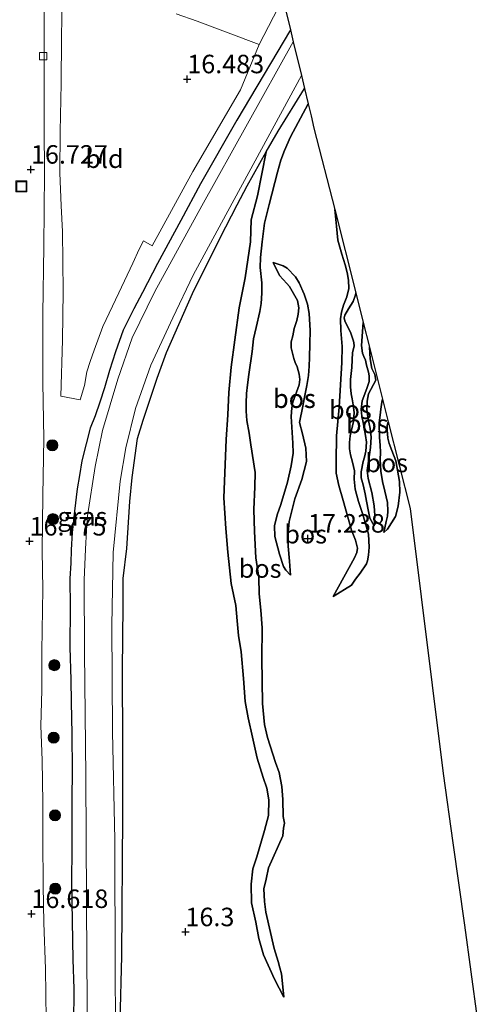
# Model space of a CAD drawing. Units: metres. Extents: x 209997 to 210712, y 387498 to 389771.
# Drawn here: x 210617 to 210679, y 387995 to 388128 of the extents above; entities that cross this region are included whole.
import ezdxf
from ezdxf.enums import TextEntityAlignment as Align

# ---------------------------------------------------------------- set-up
doc = ezdxf.new("R2010")
doc.units = ezdxf.units.M
doc.linetypes.add('IE-TERREINAFSCHEIDING', pattern=[10, 8, -2])
doc.layers.get('0').update_dxf_attribs({"lineweight": 25})
for name, color, linetype, lineweight in [('B-ME-GR-BOOM-S-B1', 93, 'Continuous', 18), ('B-ME-GW-KRUINLIJN-L-B1', 93, 'Continuous', 18), ('B-ME-GW-TEENLIJN-L-B1', 93, 'Continuous', 18), ('B-ME-IE-GRASLAND-GV-B6', 93, 'Continuous', 18), ('B-ME-IE-GRONDWERKLIJN-GROND_INGERICHT-GV-B6', 253, 'Continuous', 18), ('B-ME-IE-INRICHTINGSELEMENT-S-B1', 253, 'Continuous', 18), ('B-ME-IE-TERREINAFSCHEIDING-RASTERHEKWERK-L-B1', 8, 'IE-TERREINAFSCHEIDING', 18), ('B-ME-OG-WATER-GV-B6', 153, 'Continuous', 18), ('B-ME-VH-VERH_SOORT-BITUMEN-GV-B6', 8, 'IE-TERREINAFSCHEIDING-NATUURLIJK-HOUTWAL', 18), ('B-ME-VV-KOLK-S-B1', 8, 'Continuous', 18)]:
    doc.layers.add(name, color=color, linetype=linetype, lineweight=lineweight)
for name, color, linetype in [('B-ME-GR-BOS-GV-B6', 10, 'Continuous'), ('B-ME-GW-HOOGTEPUNT-S-B1', 10, 'Continuous'), ('B-ME-GW-INSTEEKWATERGANG-L-B1', 10, 'Continuous'), ('B-ME-KG-KADASTRAAL-OPNAMEDTMGRENS-L-B1', 10, 'Continuous')]:
    doc.layers.add(name, color=color, linetype=linetype)
doc.styles.add('NLCS-ISO', font='NLCS-ISO.TTF')
doc.linetypes.add('IE-TERREINAFSCHEIDING-NATUURLIJK-HOUTWAL', pattern='A,7,-1.5,[67,NLCS.SHX,S=0.75,R=45,X=0,Y=0],-1.5,7,-1.5,[70,NLCS.SHX,S=0.75,R=0,X=0,Y=0],-1.5', length=20)

# ---------------------------------------------------------------- blocks, each defined once
blk = doc.blocks.new('hoogtepunt')
for p, q in [((-0.5, 0), (0.5, 0)), ((0, 0.5), (0, -0.5))]:
    blk.add_line(p, q)
blk = doc.blocks.new('boom')
h = blk.add_hatch(color=256)
edge = h.paths.add_edge_path()
edge.add_arc((0, 0), 0.75, 0, 360)
blk.add_circle((0, 0), 0.75)
blk = doc.blocks.new('kolk')
blk.add_lwpolyline([(-0.5, -0.5), (0.5, -0.5), (0.5, 0.5), (-0.5, 0.5)], close=True)
blk = doc.blocks.new('put')
for p, q in [((0.75, 0.75), (-0.75, 0.75)), ((-0.75, 0.75), (-0.75, -0.75)), ((0.75, -0.75), (0.75, 0.75)), ((-0.75, -0.75), (0.75, -0.75))]:
    blk.add_line(p, q)
blk.add_lwpolyline([(-0.625, 0.625), (0.625, 0.625), (0.625, -0.625), (-0.625, -0.625)], close=True)

msp = doc.modelspace()

# ---------------------------------------------------------------- linework, layer by layer
at = {"layer": 'B-ME-GR-BOS-GV-B6'}
for points in [[(210656.435, 388116.802, 16.75), (210654.021, 388112.343, 17.068), (210653.233, 388110.498, 17.118), (210652.699, 388109.169, 17.158), (210652.26, 388107.556, 17.189), (210651.153, 388103.204, 17.231), (210650.523, 388100.646, 17.255), (210650.205, 388098.139, 17.315), (210649.968, 388096.031, 17.32), (210649.939, 388094.672, 17.383), (210650.146, 388092.607, 17.446), (210650.158, 388091.167, 17.472), (210650.068, 388089.786, 17.483), (210649.884, 388088.689, 17.477), (210649.37, 388086.523, 17.464), (210649.011, 388085.027, 17.467), (210648.855, 388083.319, 17.477), (210648.392, 388080.205, 17.493), (210648.215, 388078.766, 17.535), (210648.074, 388077.603, 17.551), (210648.035, 388076.288, 17.559), (210648.026, 388075.212, 17.566), (210648.096, 388073.968, 17.684), (210648.412, 388072.259, 17.687), (210648.656, 388070.66, 17.7), (210649.245, 388066.929, 17.784), (210649.2, 388064.985, 17.755), (210649.074, 388061.943, 17.779), (210649.135, 388058.966, 17.804), (210649.355, 388055.4, 17.697), (210649.752, 388052.705, 17.441), (210649.801, 388050.533, 17.291), (210650.011, 388048.294, 17.165), (210650.194, 388045.921, 17.18), (210650.159, 388041.779, 17.011), (210650.23, 388035.695, 17.001), (210650.513, 388032.833, 16.961), (210650.932, 388031.055, 16.943), (210651.983, 388027.691, 16.888), (210652.489, 388026.322, 16.867), (210652.863, 388024.432, 16.835), (210653, 388022.7, 16.885), (210653.055, 388020.391, 16.904), (210653.197, 388019.467, 16.909), (210653.08, 388018.791, 16.896), (210652.969, 388017.774, 16.883), (210651.062, 388013.443, 16.859), (210650.754, 388011.919, 16.855), (210650.439, 388010.599, 16.879), (210650.493, 388008.881, 16.855), (210650.69, 388007.442, 16.859), (210651.828, 388002.507, 16.704), (210652.369, 388000.791, 16.676), (210652.597, 387999.918, 16.655), (210652.802, 387999.098, 16.634), (210652.952, 387997.783, 16.566), (210653.108, 387995.937, 16.306), (210651.869, 387998.374, 16.285), (210650.371, 388001.662, 16.225), (210649.738, 388003.895, 16.165), (210649.314, 388006.097, 16.175), (210648.767, 388008.721, 16.146), (210648.692, 388011.249, 16.133), (210648.936, 388013.297, 16.107), (210649.477, 388014.945, 16.162), (210650.53, 388018.474, 16.235), (210651.036, 388020.507, 16.238), (210651.105, 388022.628, 16.254), (210650.825, 388024.234, 16.259), (210650.32, 388025.659, 16.282), (210649.539, 388028.285, 16.395), (210648.905, 388031.134, 16.398), (210648.279, 388033.736, 16.4), (210647.898, 388035.967, 16.395), (210647.657, 388039.077, 16.379), (210647.345, 388042.674, 16.413), (210647.001, 388044.897, 16.4), (210646.816, 388046.881, 16.392), (210646.609, 388048.945, 16.398), (210645.976, 388051.888, 16.416), (210645.534, 388056.153, 16.44), (210645.257, 388059.365, 16.429), (210645.019, 388063.514, 16.455), (210645.311, 388071.41, 16.513), (210645.55, 388074.744, 16.513), (210645.701, 388077.737, 16.523), (210645.999, 388081.172, 16.526), (210646.5, 388084.869, 16.537), (210647.09, 388089.19, 16.547), (210647.876, 388093.264, 16.563), (210648.634, 388098.138, 16.563), (210648.705, 388101.109, 16.544), (210649.569, 388104.354, 16.534), (210650.735, 388110.328, 16.327), (210652.343, 388113.093, 16.274), (210655.928, 388118.895, 16.19), (210656.435, 388116.802, 16.75)], [(210630.995, 387992.672, 16.125), (210631.19, 388001.508, 16.181), (210631.334, 388020.503, 16.3), (210631.324, 388030.106, 16.4), (210631.284, 388040.203, 16.4), (210631.379, 388048.941, 16.4), (210631.379, 388052.601, 16.4), (210631.861, 388056.641, 16.4), (210632.271, 388062.986, 16.4), (210632.612, 388066.247, 16.4), (210633.327, 388071.516, 16.4), (210634.083, 388074.008, 16.412), (210635.979, 388079.681, 16.295), (210637.23, 388083.169, 16.5), (210640.782, 388091.15, 16.5), (210644.509, 388098.654, 16.5), (210646.82, 388103.126, 16.442), (210648.179, 388105.723, 16.362), (210650.735, 388110.328, 16.327), (210649.569, 388104.354, 16.534), (210648.705, 388101.109, 16.544), (210648.634, 388098.138, 16.563), (210647.876, 388093.264, 16.563), (210647.09, 388089.19, 16.547), (210646.5, 388084.869, 16.537), (210645.999, 388081.172, 16.526), (210645.701, 388077.737, 16.523), (210645.55, 388074.744, 16.513), (210645.311, 388071.41, 16.513), (210645.019, 388063.514, 16.455), (210645.257, 388059.365, 16.429), (210645.534, 388056.153, 16.44), (210645.976, 388051.888, 16.416), (210646.609, 388048.945, 16.398), (210646.816, 388046.881, 16.392), (210647.001, 388044.897, 16.4), (210647.345, 388042.674, 16.413), (210647.657, 388039.077, 16.379), (210647.898, 388035.967, 16.395), (210648.279, 388033.736, 16.4), (210648.905, 388031.134, 16.398), (210649.539, 388028.285, 16.395), (210650.32, 388025.659, 16.282), (210650.825, 388024.234, 16.259), (210651.105, 388022.628, 16.254), (210651.036, 388020.507, 16.238), (210650.53, 388018.474, 16.235), (210649.477, 388014.945, 16.162), (210648.936, 388013.297, 16.107), (210648.692, 388011.249, 16.133), (210648.767, 388008.721, 16.146), (210649.314, 388006.097, 16.175), (210649.738, 388003.895, 16.165), (210650.371, 388001.662, 16.225), (210651.869, 387998.374, 16.285), (210653.108, 387995.937, 16.306), (210652.952, 387997.783, 16.566), (210652.802, 387999.098, 16.634), (210652.597, 387999.918, 16.655), (210652.369, 388000.791, 16.676), (210651.828, 388002.507, 16.704), (210650.69, 388007.442, 16.859), (210650.493, 388008.881, 16.855), (210650.439, 388010.599, 16.879), (210650.754, 388011.919, 16.855), (210651.062, 388013.443, 16.859), (210652.969, 388017.774, 16.883), (210653.08, 388018.791, 16.896), (210653.197, 388019.467, 16.909), (210653.055, 388020.391, 16.904), (210653, 388022.7, 16.885), (210652.863, 388024.432, 16.835), (210652.489, 388026.322, 16.867), (210651.983, 388027.691, 16.888), (210650.932, 388031.055, 16.943), (210650.513, 388032.833, 16.961), (210650.23, 388035.695, 17.001), (210650.159, 388041.779, 17.011), (210650.194, 388045.921, 17.18), (210650.011, 388048.294, 17.165), (210649.801, 388050.533, 17.291), (210649.752, 388052.705, 17.441), (210649.355, 388055.4, 17.697), (210649.135, 388058.966, 17.804), (210649.074, 388061.943, 17.779), (210649.2, 388064.985, 17.755), (210649.245, 388066.929, 17.784), (210648.656, 388070.66, 17.7), (210648.412, 388072.259, 17.687), (210648.096, 388073.968, 17.684), (210648.026, 388075.212, 17.566), (210648.035, 388076.288, 17.559), (210648.074, 388077.603, 17.551), (210648.215, 388078.766, 17.535), (210648.392, 388080.205, 17.493), (210648.855, 388083.319, 17.477), (210649.011, 388085.027, 17.467), (210649.37, 388086.523, 17.464), (210649.884, 388088.689, 17.477), (210650.068, 388089.786, 17.483), (210650.158, 388091.167, 17.472), (210650.146, 388092.607, 17.446), (210649.939, 388094.672, 17.383), (210649.968, 388096.031, 17.32), (210650.205, 388098.139, 17.315), (210650.523, 388100.646, 17.255), (210651.153, 388103.204, 17.231), (210652.26, 388107.556, 17.189), (210652.699, 388109.169, 17.158), (210653.233, 388110.498, 17.118), (210654.021, 388112.343, 17.068), (210656.435, 388116.802, 16.75), (210656.813, 388115.194, 17.26), (210657.205, 388113.529, 17.133), (210660.048, 388102.495, 17.521)], [(210662.882, 388091.223, 18.097), (210662.843, 388090.979, 18.086), (210662.492, 388090.067, 18.032), (210661.898, 388089.056, 18.024), (210661.392, 388088.201, 18.063), (210661.304, 388087.86, 18.068), (210661.369, 388087.431, 18.071), (210662.187, 388085.773, 18.084), (210662.382, 388085.242, 18.071), (210662.49, 388084.842, 18.066), (210662.598, 388084.537, 18.073), (210662.626, 388084.021, 18.081), (210662.435, 388083.171, 18.152), (210662.33, 388081.151, 18.168), (210662.13, 388079.509, 18.152), (210662.157, 388078.521, 18.126), (210662.25, 388077.576, 18.097), (210662.379, 388076.908, 18.094), (210662.494, 388076.072, 18.008), (210662.63, 388075.062, 18.018), (210662.548, 388073.812, 17.961), (210662.122, 388071.895, 18.079), (210662.018, 388071.008, 18.073), (210662.031, 388070.137, 18.073), (210662.168, 388069.315, 18.079), (210662.442, 388068.334, 18.115), (210662.694, 388067.149, 18.102), (210662.633, 388066.008, 18.086), (210662.783, 388064.693, 18.231), (210662.963, 388063.995, 18.238), (210663.252, 388062.992, 18.244), (210663.779, 388061.392, 18.212), (210664.133, 388060.149, 18.168), (210664.595, 388058.6, 18.115), (210664.686, 388056.805, 18.044), (210664.604, 388055.744, 18.026), (210664.45, 388054.981, 18.002), (210664.333, 388054.589, 17.974), (210663.451, 388053.312, 17.869), (210662.817, 388052.514, 17.777), (210662.292, 388051.694, 17.651), (210659.784, 388050.167, 17.23), (210662.694, 388055.401, 17.314), (210663.022, 388056.09, 17.309), (210663.089, 388056.701, 17.306), (210662.83, 388057.755, 17.314), (210662.295, 388059.129, 17.345), (210661.14, 388063.143, 17.361), (210660.563, 388065.149, 17.316), (210660.225, 388066.842, 17.355), (210660.206, 388068.435, 17.303), (210660.242, 388071.885, 17.382), (210660.614, 388075.779, 17.421), (210660.96, 388081.795, 17.528), (210661.037, 388083.952, 17.536), (210660.838, 388086.147, 17.562), (210660.781, 388087.7, 17.61), (210660.928, 388088.615, 17.628), (210661.199, 388089.581, 17.644), (210661.674, 388090.713, 17.649), (210661.916, 388091.817, 17.714), (210661.896, 388092.936, 17.709), (210661.709, 388093.976, 17.72), (210661.45, 388095.03, 17.725), (210660.98, 388096.447, 17.688), (210660.418, 388098.338, 17.646), (210660.276, 388100.256, 17.578), (210660.048, 388102.495, 17.521), (210662.882, 388091.223, 18.097)], [(210660.048, 388102.495, 17.521), (210660.276, 388100.256, 17.578), (210660.418, 388098.338, 17.646), (210660.98, 388096.447, 17.688), (210661.45, 388095.03, 17.725), (210661.709, 388093.976, 17.72), (210661.896, 388092.936, 17.709), (210661.916, 388091.817, 17.714), (210661.674, 388090.713, 17.649), (210661.199, 388089.581, 17.644), (210660.928, 388088.615, 17.628), (210660.781, 388087.7, 17.61), (210660.838, 388086.147, 17.562), (210661.037, 388083.952, 17.536), (210660.96, 388081.795, 17.528), (210660.614, 388075.779, 17.421), (210660.242, 388071.885, 17.382), (210660.206, 388068.435, 17.303), (210660.225, 388066.842, 17.355), (210660.563, 388065.149, 17.316), (210661.14, 388063.143, 17.361), (210662.295, 388059.129, 17.345), (210662.83, 388057.755, 17.314), (210663.089, 388056.701, 17.306), (210663.022, 388056.09, 17.309), (210662.694, 388055.401, 17.314), (210659.784, 388050.167, 17.23), (210662.292, 388051.694, 17.651), (210662.817, 388052.514, 17.777), (210663.451, 388053.312, 17.869), (210664.333, 388054.589, 17.974), (210664.45, 388054.981, 18.002), (210664.604, 388055.744, 18.026), (210664.686, 388056.805, 18.044), (210664.595, 388058.6, 18.115), (210664.133, 388060.149, 18.168), (210663.779, 388061.392, 18.212), (210663.252, 388062.992, 18.244), (210662.963, 388063.995, 18.238), (210662.783, 388064.693, 18.231), (210662.633, 388066.008, 18.086), (210662.694, 388067.149, 18.102), (210662.442, 388068.334, 18.115), (210662.168, 388069.315, 18.079), (210662.031, 388070.137, 18.073), (210662.018, 388071.008, 18.073), (210662.122, 388071.895, 18.079), (210662.548, 388073.812, 17.961), (210662.63, 388075.062, 18.018), (210662.494, 388076.072, 18.008), (210662.379, 388076.908, 18.094), (210662.25, 388077.576, 18.097), (210662.157, 388078.521, 18.126), (210662.13, 388079.509, 18.152), (210662.33, 388081.151, 18.168), (210662.435, 388083.171, 18.152), (210662.626, 388084.021, 18.081), (210662.598, 388084.537, 18.073), (210662.49, 388084.842, 18.066), (210662.382, 388085.242, 18.071), (210662.187, 388085.773, 18.084), (210661.369, 388087.431, 18.071), (210661.304, 388087.86, 18.068), (210661.392, 388088.201, 18.063), (210661.898, 388089.056, 18.024), (210662.492, 388090.067, 18.032), (210662.843, 388090.979, 18.086), (210662.882, 388091.223, 18.097), (210663.87, 388087.243, 18.07), (210663.618, 388084.104, 18.15), (210663.789, 388083.087, 18.262), (210663.963, 388082.635, 18.236), (210664.158, 388082.104, 18.268), (210664.331, 388081.464, 18.268), (210664.591, 388080.504, 18.26), (210664.699, 388080.009, 18.252), (210664.69, 388079.216, 18.249), (210664.354, 388078.301, 18.223), (210663.738, 388076.621, 18.265), (210663.612, 388075.436, 18.233), (210663.676, 388074.534, 18.22), (210663.849, 388073.705, 18.223), (210664.187, 388071.916, 18.223), (210664.309, 388071.021, 18.204), (210664.212, 388069.793, 18.191), (210664.05, 388068.993, 18.165), (210663.853, 388068.425, 18.131), (210663.603, 388067.001, 18.06), (210663.572, 388066.195, 18.06), (210663.854, 388065.25, 18.066), (210664.135, 388064.021, 18.081), (210664.336, 388063.054, 18.115), (210664.602, 388061.659, 18.113), (210664.76, 388060.758, 18.073), (210665.371, 388059.716, 17.911), (210665.461, 388061.097, 17.882), (210665.369, 388062.421, 17.858), (210665.016, 388064.232, 17.842), (210664.547, 388066.123, 17.842), (210664.426, 388067.207, 17.835), (210664.86, 388070.289, 17.798), (210664.935, 388071.711, 17.777), (210664.82, 388072.88, 17.766), (210664.524, 388074.131, 17.764), (210664.352, 388075.433, 17.761), (210664.398, 388076.596, 17.78), (210664.597, 388077.578, 17.798), (210665.592, 388079.434, 17.835), (210665.444, 388080.198, 17.832), (210665.034, 388081.014, 17.798), (210664.813, 388082.315, 17.751), (210664.712, 388083.864, 17.728), (210666.488, 388076.826, 17.871), (210666.408, 388076.451, 17.882), (210666.268, 388075.477, 17.892), (210666.164, 388074.685, 17.892), (210666.046, 388073.631, 17.911), (210666.064, 388071.661, 17.932), (210666.156, 388070.621, 17.929), (210666.205, 388069.646, 17.918), (210666.159, 388068.672, 17.879), (210666.236, 388067.087, 17.829), (210666.466, 388065.698, 17.832), (210666.791, 388064.403, 17.842), (210667.144, 388062.875, 17.821), (210667.198, 388061.681, 17.826), (210667.138, 388061.012, 17.837), (210666.955, 388060.293, 17.85), (210666.676, 388058.819, 17.85), (210667.178, 388059.247, 17.953), (210668.242, 388060.96, 18.06), (210668.623, 388062.376, 18.115), (210668.816, 388064.265, 18.139), (210668.804, 388065.703, 18.173), (210668.294, 388068.509, 18.204), (210667.759, 388069.885, 18.251), (210667.368, 388070.852, 18.249), (210667.195, 388071.587, 18.265), (210667.103, 388072.721, 18.259), (210667.104, 388073.289, 18.27), (210667.261, 388073.763, 18.268), (210670.216, 388062.057, 17.98), (210674.703, 388026.219, 17.405), (210676.022, 388016.813, 17.387), (210677.569, 388005.679, 17.293), (210679.315, 387993.046, 17.421)], [(210655.21, 388092.585, 17.403), (210655.883, 388091.05, 17.408), (210656.331, 388089.711, 17.403), (210656.568, 388088.453, 17.421), (210656.702, 388086.119, 17.489), (210656.647, 388084.353, 17.421), (210656.614, 388082.507, 17.429), (210656.539, 388081.293, 17.41), (210656.457, 388080.042, 17.405), (210656.258, 388078.683, 17.389), (210655.898, 388076.903, 17.424), (210655.714, 388075.9, 17.363), (210655.269, 388073.699, 17.33), (210655.637, 388072.15, 17.315), (210656.123, 388070.209, 17.283), (210656.185, 388068.41, 17.268), (210655.581, 388065.98, 17.287), (210654.594, 388063.344, 17.264), (210653.869, 388060.315, 17.169), (210653.69, 388058.31, 17.165), (210653.731, 388056.969, 17.15), (210653.909, 388054.949, 17.179), (210654.024, 388053.046, 17.216), (210653.401, 388053.701, 17.371), (210653.089, 388054.217, 17.418), (210652.519, 388055.882, 17.507), (210651.891, 388058.248, 17.617), (210651.873, 388059.698, 17.605), (210652.235, 388061.213, 17.589), (210652.718, 388062.618, 17.617), (210653.607, 388065.614, 17.68), (210654.113, 388067.837, 17.668), (210654.4, 388069.537, 17.68), (210654.337, 388070.91, 17.711), (210654.133, 388074.487, 17.795), (210654.187, 388075.686, 17.805), (210654.363, 388076.464, 17.803), (210655.189, 388078.774, 17.698), (210655.299, 388079.508, 17.69), (210655.185, 388080.25, 17.701), (210654.91, 388081.232, 17.701), (210654.672, 388081.828, 17.674), (210654.491, 388082.338, 17.682), (210654.109, 388083.814, 17.659), (210654.118, 388084.607, 17.68), (210654.323, 388085.435, 17.708), (210654.536, 388086.394, 17.735), (210654.894, 388087.513, 17.774), (210655.077, 388088.327, 17.774), (210655.145, 388089.221, 17.79), (210654.979, 388090.181, 17.805), (210653.887, 388092.102, 17.813), (210653.517, 388092.517, 17.808), (210652.523, 388093.588, 17.695), (210651.685, 388095.33, 17.297), (210653.048, 388094.894, 17.238), (210653.585, 388094.559, 17.251), (210654.71, 388093.386, 17.332), (210655.21, 388092.585, 17.403)], [(210654.979, 388090.181, 17.805), (210655.145, 388089.221, 17.79), (210655.077, 388088.327, 17.774), (210654.894, 388087.513, 17.774), (210654.536, 388086.394, 17.735), (210654.323, 388085.435, 17.708), (210654.118, 388084.607, 17.68), (210654.109, 388083.814, 17.659), (210654.491, 388082.338, 17.682), (210654.672, 388081.828, 17.674), (210654.91, 388081.232, 17.701), (210655.185, 388080.25, 17.701), (210655.299, 388079.508, 17.69), (210655.189, 388078.774, 17.698), (210654.363, 388076.464, 17.803), (210654.187, 388075.686, 17.805), (210654.133, 388074.487, 17.795), (210654.337, 388070.91, 17.711), (210654.4, 388069.537, 17.68), (210654.113, 388067.837, 17.668), (210653.607, 388065.614, 17.68), (210652.718, 388062.618, 17.617), (210652.235, 388061.213, 17.589), (210651.873, 388059.698, 17.605), (210651.891, 388058.248, 17.617), (210652.519, 388055.882, 17.507), (210653.089, 388054.217, 17.418), (210653.401, 388053.701, 17.371), (210654.024, 388053.046, 17.216), (210653.909, 388054.949, 17.179), (210653.731, 388056.969, 17.15), (210653.69, 388058.31, 17.165), (210653.869, 388060.315, 17.169), (210654.594, 388063.344, 17.264), (210655.581, 388065.98, 17.287), (210656.185, 388068.41, 17.268), (210656.123, 388070.209, 17.283), (210655.637, 388072.15, 17.315), (210655.269, 388073.699, 17.33), (210655.714, 388075.9, 17.363), (210655.898, 388076.903, 17.424), (210656.258, 388078.683, 17.389), (210656.457, 388080.042, 17.405), (210656.539, 388081.293, 17.41), (210656.614, 388082.507, 17.429), (210656.647, 388084.353, 17.421), (210656.702, 388086.119, 17.489), (210656.568, 388088.453, 17.421), (210656.331, 388089.711, 17.403), (210655.883, 388091.05, 17.408), (210655.21, 388092.585, 17.403), (210654.71, 388093.386, 17.332), (210653.585, 388094.559, 17.251), (210653.048, 388094.894, 17.238), (210651.685, 388095.33, 17.297), (210652.523, 388093.588, 17.695), (210653.517, 388092.517, 17.808), (210653.887, 388092.102, 17.813), (210654.979, 388090.181, 17.805)], [(210664.712, 388083.864, 17.728), (210664.813, 388082.315, 17.751), (210665.034, 388081.014, 17.798), (210665.444, 388080.198, 17.832), (210665.592, 388079.434, 17.835), (210664.597, 388077.578, 17.798), (210664.398, 388076.596, 17.78), (210664.352, 388075.433, 17.761), (210664.524, 388074.131, 17.764), (210664.82, 388072.88, 17.766), (210664.935, 388071.711, 17.777), (210664.86, 388070.289, 17.798), (210664.426, 388067.207, 17.835), (210664.547, 388066.123, 17.842), (210665.016, 388064.232, 17.842), (210665.369, 388062.421, 17.858), (210665.461, 388061.097, 17.882), (210665.371, 388059.716, 17.911), (210664.76, 388060.758, 18.073), (210664.602, 388061.659, 18.113), (210664.336, 388063.054, 18.115), (210664.135, 388064.021, 18.081), (210663.854, 388065.25, 18.066), (210663.572, 388066.195, 18.06), (210663.603, 388067.001, 18.06), (210663.853, 388068.425, 18.131), (210664.05, 388068.993, 18.165), (210664.212, 388069.793, 18.191), (210664.309, 388071.021, 18.204), (210664.187, 388071.916, 18.223), (210663.849, 388073.705, 18.223), (210663.676, 388074.534, 18.22), (210663.612, 388075.436, 18.233), (210663.738, 388076.621, 18.265), (210664.354, 388078.301, 18.223), (210664.69, 388079.216, 18.249), (210664.699, 388080.009, 18.252), (210664.591, 388080.504, 18.26), (210664.331, 388081.464, 18.268), (210664.158, 388082.104, 18.268), (210663.963, 388082.635, 18.236), (210663.789, 388083.087, 18.262), (210663.618, 388084.104, 18.15), (210663.87, 388087.243, 18.07), (210664.712, 388083.864, 17.728)], [(210667.261, 388073.763, 18.268), (210667.104, 388073.289, 18.27), (210667.103, 388072.721, 18.259), (210667.195, 388071.587, 18.265), (210667.368, 388070.852, 18.249), (210667.759, 388069.885, 18.251), (210668.294, 388068.509, 18.204), (210668.804, 388065.703, 18.173), (210668.816, 388064.265, 18.139), (210668.623, 388062.376, 18.115), (210668.242, 388060.96, 18.06), (210667.178, 388059.247, 17.953), (210666.676, 388058.819, 17.85), (210666.955, 388060.293, 17.85), (210667.138, 388061.012, 17.837), (210667.198, 388061.681, 17.826), (210667.144, 388062.875, 17.821), (210666.791, 388064.403, 17.842), (210666.466, 388065.698, 17.832), (210666.236, 388067.087, 17.829), (210666.159, 388068.672, 17.879), (210666.205, 388069.646, 17.918), (210666.156, 388070.621, 17.929), (210666.064, 388071.661, 17.932), (210666.046, 388073.631, 17.911), (210666.164, 388074.685, 17.892), (210666.268, 388075.477, 17.892), (210666.408, 388076.451, 17.882), (210666.488, 388076.826, 17.871), (210667.261, 388073.763, 18.268)]]:
    msp.add_polyline3d(points, dxfattribs=at)
at = {"layer": 'B-ME-GW-INSTEEKWATERGANG-L-B1'}
for points in [[(210654.02, 388126.825, 16.427), (210646.756, 388114.61, 16.479), (210641.839, 388105.96, 16.397), (210639.178, 388101.041, 16.41), (210636.019, 388095.189, 16.539), (210633.982, 388091.265, 16.526), (210632.813, 388089.057, 16.513), (210631.361, 388086.167, 16.473), (210630.35, 388083.274, 16.475)], [(210646.82, 388103.126, 16.442), (210648.179, 388105.723, 16.362), (210650.735, 388110.328, 16.327), (210652.343, 388113.093, 16.274), (210655.928, 388118.895, 16.19)], [(210637.23, 388083.169, 16.5), (210640.782, 388091.15, 16.5), (210644.509, 388098.654, 16.5), (210646.82, 388103.126, 16.442)], [(210630.35, 388083.274, 16.475), (210629.549, 388080.722, 16.51), (210628.842, 388078.362, 16.494), (210628.206, 388076.45, 16.525), (210627.582, 388074.602, 16.575), (210626.927, 388072.933, 16.605), (210626.365, 388070.822, 16.698), (210625.779, 388068.49, 16.747), (210625.474, 388066.512, 16.762), (210625.172, 388064.729, 16.777), (210624.772, 388061.683, 16.918)], [(210633.327, 388071.516, 16.4), (210634.083, 388074.008, 16.412), (210635.979, 388079.681, 16.295), (210637.23, 388083.169, 16.5)], [(210631.334, 388020.503, 16.3), (210631.324, 388030.106, 16.4), (210631.284, 388040.203, 16.4), (210631.379, 388048.941, 16.4), (210631.379, 388052.601, 16.4), (210631.861, 388056.641, 16.4), (210632.271, 388062.986, 16.4), (210632.612, 388066.247, 16.4), (210633.327, 388071.516, 16.4)], [(210624.772, 388061.683, 16.918), (210624.467, 388058.794, 16.894), (210624.359, 388056.448, 16.927), (210624.276, 388054.663, 16.935), (210624.169, 388052.578, 16.828), (210624.227, 388048.722, 16.773), (210624.159, 388043.291, 16.782), (210624.279, 388038.892, 16.618), (210624.333, 388035.847, 16.583), (210624.419, 388031.56, 16.648), (210624.466, 388026.629, 16.626), (210624.432, 388022.699, 16.639), (210624.414, 388019.45, 16.612), (210624.418, 388016.01, 16.735)], [(210629.881, 387971.358, 15.967), (210630.32, 387973.094, 16.001), (210630.61, 387975.527, 16.049), (210630.951, 387979.09, 16.036), (210631.124, 387982.953, 16.097), (210631.172, 387988.779, 16.077), (210630.995, 387992.672, 16.125), (210631.19, 388001.508, 16.181), (210631.334, 388020.503, 16.3)], [(210624.418, 388016.01, 16.735), (210624.386, 388011.574, 16.705), (210624.484, 388006.221, 16.705), (210624.559, 388001.059, 16.688), (210624.687, 387997.07, 16.679), (210624.675, 387992.306, 16.645), (210624.64, 387987.092, 16.567)]]:
    msp.add_polyline3d(points, dxfattribs=at)
at = {"layer": 'B-ME-GW-KRUINLIJN-L-B1'}
for points in [[(210649.245, 388066.929, 17.784), (210648.656, 388070.66, 17.7), (210648.412, 388072.259, 17.687), (210648.096, 388073.968, 17.684), (210648.026, 388075.212, 17.566), (210648.035, 388076.288, 17.559), (210648.074, 388077.603, 17.551), (210648.215, 388078.766, 17.535), (210648.392, 388080.205, 17.493), (210648.855, 388083.319, 17.477), (210649.011, 388085.027, 17.467), (210649.37, 388086.523, 17.464), (210649.884, 388088.689, 17.477), (210650.068, 388089.786, 17.483), (210650.158, 388091.167, 17.472), (210650.146, 388092.607, 17.446), (210649.939, 388094.672, 17.383), (210649.968, 388096.031, 17.32), (210650.205, 388098.139, 17.315), (210650.523, 388100.646, 17.255), (210651.153, 388103.204, 17.231), (210652.26, 388107.556, 17.189), (210652.699, 388109.169, 17.158), (210653.233, 388110.498, 17.118), (210654.021, 388112.343, 17.068), (210656.435, 388116.802, 16.75)], [(210651.685, 388095.33, 17.297), (210652.523, 388093.588, 17.695), (210653.517, 388092.517, 17.808), (210653.887, 388092.102, 17.813), (210654.979, 388090.181, 17.805)], [(210654.979, 388090.181, 17.805), (210655.145, 388089.221, 17.79), (210655.077, 388088.327, 17.774), (210654.894, 388087.513, 17.774), (210654.536, 388086.394, 17.735), (210654.323, 388085.435, 17.708), (210654.118, 388084.607, 17.68), (210654.109, 388083.814, 17.659), (210654.491, 388082.338, 17.682), (210654.672, 388081.828, 17.674), (210654.91, 388081.232, 17.701), (210655.185, 388080.25, 17.701), (210655.299, 388079.508, 17.69), (210655.189, 388078.774, 17.698), (210654.363, 388076.464, 17.803), (210654.187, 388075.686, 17.805), (210654.133, 388074.487, 17.795), (210654.337, 388070.91, 17.711)], [(210661.392, 388088.201, 18.063), (210661.898, 388089.056, 18.024), (210662.492, 388090.067, 18.032), (210662.843, 388090.979, 18.086), (210662.882, 388091.223, 18.097)], [(210662.435, 388083.171, 18.152), (210662.626, 388084.021, 18.081), (210662.598, 388084.537, 18.073), (210662.49, 388084.842, 18.066), (210662.382, 388085.242, 18.071), (210662.187, 388085.773, 18.084), (210661.369, 388087.431, 18.071), (210661.304, 388087.86, 18.068), (210661.392, 388088.201, 18.063)], [(210663.87, 388087.243, 18.07), (210663.618, 388084.104, 18.15), (210663.789, 388083.087, 18.262), (210663.963, 388082.635, 18.236), (210664.158, 388082.104, 18.268), (210664.331, 388081.464, 18.268), (210664.591, 388080.504, 18.26), (210664.699, 388080.009, 18.252), (210664.69, 388079.216, 18.249), (210664.354, 388078.301, 18.223)], [(210664.595, 388058.6, 18.115), (210664.133, 388060.149, 18.168), (210663.779, 388061.392, 18.212), (210663.252, 388062.992, 18.244), (210662.963, 388063.995, 18.238), (210662.783, 388064.693, 18.231), (210662.633, 388066.008, 18.086), (210662.694, 388067.149, 18.102), (210662.442, 388068.334, 18.115), (210662.168, 388069.315, 18.079), (210662.031, 388070.137, 18.073), (210662.018, 388071.008, 18.073), (210662.122, 388071.895, 18.079), (210662.548, 388073.812, 17.961), (210662.63, 388075.062, 18.018), (210662.494, 388076.072, 18.008), (210662.379, 388076.908, 18.094), (210662.25, 388077.576, 18.097), (210662.157, 388078.521, 18.126), (210662.13, 388079.509, 18.152), (210662.33, 388081.151, 18.168), (210662.435, 388083.171, 18.152)], [(210664.354, 388078.301, 18.223), (210663.738, 388076.621, 18.265), (210663.612, 388075.436, 18.233), (210663.676, 388074.534, 18.22), (210663.849, 388073.705, 18.223), (210664.187, 388071.916, 18.223), (210664.309, 388071.021, 18.204), (210664.212, 388069.793, 18.191), (210664.05, 388068.993, 18.165), (210663.853, 388068.425, 18.131)], [(210668.294, 388068.509, 18.204), (210667.759, 388069.885, 18.251), (210667.368, 388070.852, 18.249), (210667.195, 388071.587, 18.265), (210667.103, 388072.721, 18.259), (210667.104, 388073.289, 18.27), (210667.261, 388073.763, 18.268)], [(210654.337, 388070.91, 17.711), (210654.4, 388069.537, 17.68), (210654.113, 388067.837, 17.668), (210653.607, 388065.614, 17.68), (210652.718, 388062.618, 17.617), (210652.235, 388061.213, 17.589), (210651.873, 388059.698, 17.605), (210651.891, 388058.248, 17.617), (210652.519, 388055.882, 17.507)], [(210663.853, 388068.425, 18.131), (210663.603, 388067.001, 18.06), (210663.572, 388066.195, 18.06), (210663.854, 388065.25, 18.066), (210664.135, 388064.021, 18.081), (210664.336, 388063.054, 18.115), (210664.602, 388061.659, 18.113), (210664.76, 388060.758, 18.073), (210665.371, 388059.716, 17.911)], [(210666.676, 388058.819, 17.85), (210667.178, 388059.247, 17.953), (210668.242, 388060.96, 18.06), (210668.623, 388062.376, 18.115), (210668.816, 388064.265, 18.139), (210668.804, 388065.703, 18.173), (210668.294, 388068.509, 18.204)], [(210650.159, 388041.779, 17.011), (210650.194, 388045.921, 17.18), (210650.011, 388048.294, 17.165), (210649.801, 388050.533, 17.291), (210649.752, 388052.705, 17.441), (210649.355, 388055.4, 17.697), (210649.135, 388058.966, 17.804), (210649.074, 388061.943, 17.779), (210649.2, 388064.985, 17.755), (210649.245, 388066.929, 17.784)], [(210659.784, 388050.167, 17.23), (210662.292, 388051.694, 17.651), (210662.817, 388052.514, 17.777), (210663.451, 388053.312, 17.869), (210664.333, 388054.589, 17.974), (210664.45, 388054.981, 18.002), (210664.604, 388055.744, 18.026), (210664.686, 388056.805, 18.044), (210664.595, 388058.6, 18.115)], [(210652.519, 388055.882, 17.507), (210653.089, 388054.217, 17.418), (210653.401, 388053.701, 17.371), (210654.024, 388053.046, 17.216)], [(210651.062, 388013.443, 16.859), (210652.969, 388017.774, 16.883), (210653.08, 388018.791, 16.896), (210653.197, 388019.467, 16.909), (210653.055, 388020.391, 16.904), (210653, 388022.7, 16.885), (210652.863, 388024.432, 16.835), (210652.489, 388026.322, 16.867), (210651.983, 388027.691, 16.888), (210650.932, 388031.055, 16.943), (210650.513, 388032.833, 16.961), (210650.23, 388035.695, 17.001), (210650.159, 388041.779, 17.011)], [(210650.69, 388007.442, 16.859), (210650.493, 388008.881, 16.855), (210650.439, 388010.599, 16.879), (210650.754, 388011.919, 16.855), (210651.062, 388013.443, 16.859)], [(210653.108, 387995.937, 16.306), (210652.952, 387997.783, 16.566), (210652.802, 387999.098, 16.634), (210652.597, 387999.918, 16.655), (210652.369, 388000.791, 16.676), (210651.828, 388002.507, 16.704), (210650.69, 388007.442, 16.859)]]:
    msp.add_polyline3d(points, dxfattribs=at)
at = {"layer": 'B-ME-GW-TEENLIJN-L-B1'}
for points in [[(210650.735, 388110.328, 16.327), (210649.569, 388104.354, 16.534), (210648.705, 388101.109, 16.544), (210648.634, 388098.138, 16.563), (210647.876, 388093.264, 16.563), (210647.09, 388089.19, 16.547), (210646.5, 388084.869, 16.537), (210645.999, 388081.172, 16.526), (210645.701, 388077.737, 16.523), (210645.55, 388074.744, 16.513), (210645.311, 388071.41, 16.513), (210645.019, 388063.514, 16.455), (210645.257, 388059.365, 16.429), (210645.534, 388056.153, 16.44), (210645.976, 388051.888, 16.416), (210646.609, 388048.945, 16.398), (210646.816, 388046.881, 16.392), (210647.001, 388044.897, 16.4), (210647.345, 388042.674, 16.413), (210647.657, 388039.077, 16.379), (210647.898, 388035.967, 16.395), (210648.279, 388033.736, 16.4), (210648.905, 388031.134, 16.398), (210649.539, 388028.285, 16.395), (210650.32, 388025.659, 16.282), (210650.825, 388024.234, 16.259), (210651.105, 388022.628, 16.254), (210651.036, 388020.507, 16.238), (210650.53, 388018.474, 16.235), (210649.477, 388014.945, 16.162), (210648.936, 388013.297, 16.107), (210648.692, 388011.249, 16.133), (210648.767, 388008.721, 16.146), (210649.314, 388006.097, 16.175), (210649.738, 388003.895, 16.165), (210650.371, 388001.662, 16.225), (210651.869, 387998.374, 16.285), (210653.108, 387995.937, 16.306)], [(210660.048, 388102.495, 17.521), (210660.276, 388100.256, 17.578), (210660.418, 388098.338, 17.646), (210660.98, 388096.447, 17.688), (210661.45, 388095.03, 17.725), (210661.709, 388093.976, 17.72), (210661.896, 388092.936, 17.709), (210661.916, 388091.817, 17.714), (210661.674, 388090.713, 17.649), (210661.199, 388089.581, 17.644), (210660.928, 388088.615, 17.628), (210660.781, 388087.7, 17.61), (210660.838, 388086.147, 17.562)], [(210651.685, 388095.33, 17.297), (210653.048, 388094.894, 17.238), (210653.585, 388094.559, 17.251), (210654.71, 388093.386, 17.332), (210655.21, 388092.585, 17.403)], [(210655.21, 388092.585, 17.403), (210655.883, 388091.05, 17.408), (210656.331, 388089.711, 17.403), (210656.568, 388088.453, 17.421), (210656.702, 388086.119, 17.489), (210656.647, 388084.353, 17.421), (210656.614, 388082.507, 17.429), (210656.539, 388081.293, 17.41), (210656.457, 388080.042, 17.405), (210656.258, 388078.683, 17.389), (210655.898, 388076.903, 17.424), (210655.714, 388075.9, 17.363), (210655.269, 388073.699, 17.33)], [(210660.838, 388086.147, 17.562), (210661.037, 388083.952, 17.536), (210660.96, 388081.795, 17.528), (210660.614, 388075.779, 17.421), (210660.242, 388071.885, 17.382), (210660.206, 388068.435, 17.303), (210660.225, 388066.842, 17.355), (210660.563, 388065.149, 17.316), (210661.14, 388063.143, 17.361)], [(210664.712, 388083.864, 17.728), (210664.813, 388082.315, 17.751), (210665.034, 388081.014, 17.798), (210665.444, 388080.198, 17.832), (210665.592, 388079.434, 17.835), (210664.597, 388077.578, 17.798), (210664.398, 388076.596, 17.78), (210664.352, 388075.433, 17.761), (210664.524, 388074.131, 17.764), (210664.82, 388072.88, 17.766), (210664.935, 388071.711, 17.777), (210664.86, 388070.289, 17.798), (210664.426, 388067.207, 17.835), (210664.547, 388066.123, 17.842), (210665.016, 388064.232, 17.842), (210665.369, 388062.421, 17.858), (210665.461, 388061.097, 17.882), (210665.371, 388059.716, 17.911)], [(210667.144, 388062.875, 17.821), (210666.791, 388064.403, 17.842), (210666.466, 388065.698, 17.832), (210666.236, 388067.087, 17.829), (210666.159, 388068.672, 17.879), (210666.205, 388069.646, 17.918), (210666.156, 388070.621, 17.929), (210666.064, 388071.661, 17.932), (210666.046, 388073.631, 17.911), (210666.164, 388074.685, 17.892), (210666.268, 388075.477, 17.892), (210666.408, 388076.451, 17.882), (210666.488, 388076.826, 17.871)], [(210655.269, 388073.699, 17.33), (210655.637, 388072.15, 17.315), (210656.123, 388070.209, 17.283), (210656.185, 388068.41, 17.268), (210655.581, 388065.98, 17.287), (210654.594, 388063.344, 17.264), (210653.869, 388060.315, 17.169), (210653.69, 388058.31, 17.165), (210653.731, 388056.969, 17.15)], [(210661.14, 388063.143, 17.361), (210662.295, 388059.129, 17.345), (210662.83, 388057.755, 17.314), (210663.089, 388056.701, 17.306), (210663.022, 388056.09, 17.309), (210662.694, 388055.401, 17.314), (210659.784, 388050.167, 17.23)], [(210666.676, 388058.819, 17.85), (210666.955, 388060.293, 17.85), (210667.138, 388061.012, 17.837), (210667.198, 388061.681, 17.826), (210667.144, 388062.875, 17.821)], [(210653.731, 388056.969, 17.15), (210653.909, 388054.949, 17.179), (210654.024, 388053.046, 17.216)]]:
    msp.add_polyline3d(points, dxfattribs=at)
at = {"layer": 'B-ME-IE-GRASLAND-GV-B6'}
for points in [[(210623.144, 388131.658, 16.379), (210623.049, 388125.641, 16.384), (210622.98, 388119.568, 16.453), (210622.847, 388113.059, 16.513), (210622.817, 388107.477, 16.548), (210623.003, 388103.009, 16.578), (210623.184, 388099.551, 16.617), (210623.257, 388091.437, 16.727), (210623.177, 388084.818, 16.58), (210622.938, 388077.247, 16.593), (210625.561, 388076.765, 16.571), (210626.124, 388078.718, 16.58), (210626.455, 388080.557, 16.553), (210626.893, 388081.961, 16.475), (210627.452, 388083.478, 16.469), (210628.611, 388086.694, 16.492), (210630.791, 388091.243, 16.579), (210632.673, 388095.227, 16.555), (210633.55, 388097.121, 16.481), (210634.12, 388098.254, 16.41), (210635.309, 388097.598, 16.391), (210640.811, 388107.665, 16.281), (210647.267, 388118.713, 16.35), (210649.79, 388124.825, 16.51), (210652.986, 388131.04, 16.733), (210654.02, 388126.825, 16.427), (210646.756, 388114.61, 16.479), (210641.839, 388105.96, 16.397), (210639.178, 388101.041, 16.41), (210636.019, 388095.189, 16.539), (210633.982, 388091.265, 16.526), (210632.813, 388089.057, 16.513), (210631.361, 388086.167, 16.473), (210630.35, 388083.274, 16.475), (210629.549, 388080.722, 16.51), (210628.842, 388078.362, 16.494), (210628.206, 388076.45, 16.525), (210627.582, 388074.602, 16.575), (210626.927, 388072.933, 16.605), (210626.365, 388070.822, 16.698), (210625.779, 388068.49, 16.747), (210625.474, 388066.512, 16.762), (210625.172, 388064.729, 16.777), (210624.772, 388061.683, 16.918), (210624.467, 388058.794, 16.894), (210624.359, 388056.448, 16.927), (210624.276, 388054.663, 16.935), (210624.169, 388052.578, 16.828), (210624.227, 388048.722, 16.773), (210624.159, 388043.291, 16.782), (210624.279, 388038.892, 16.618), (210624.333, 388035.847, 16.583), (210624.419, 388031.56, 16.648), (210624.466, 388026.629, 16.626), (210624.432, 388022.699, 16.639), (210624.414, 388019.45, 16.612), (210624.418, 388016.01, 16.735), (210624.386, 388011.574, 16.705), (210624.484, 388006.221, 16.705), (210624.559, 388001.059, 16.688), (210624.687, 387997.07, 16.679), (210624.675, 387992.306, 16.645)], [(210620.992, 387989.51, 16.699), (210620.867, 387999.77, 16.665), (210620.626, 388005.993, 16.599), (210620.548, 388011.013, 16.63), (210620.527, 388017.34, 16.665), (210620.516, 388022.29, 16.685), (210620.413, 388028.006, 16.756), (210620.245, 388032.645, 16.655), (210620.382, 388037.497, 16.764), (210620.391, 388042.76, 16.672), (210620.512, 388051.143, 16.781), (210620.397, 388056.313, 16.764), (210620.525, 388063.824, 16.785), (210620.637, 388071.51, 16.788), (210620.508, 388079.061, 16.701), (210620.514, 388088.394, 16.749), (210620.624, 388097.507, 16.784), (210620.725, 388107.437, 16.757), (210620.709, 388113.492, 16.721), (210620.68, 388121.044, 16.666), (210620.666, 388130.065, 16.732)], [(210624.675, 387992.306, 16.645), (210624.687, 387997.07, 16.679), (210624.559, 388001.059, 16.688), (210624.484, 388006.221, 16.705), (210624.386, 388011.574, 16.705), (210624.418, 388016.01, 16.735), (210624.414, 388019.45, 16.612), (210624.432, 388022.699, 16.639), (210624.466, 388026.629, 16.626), (210624.419, 388031.56, 16.648), (210624.333, 388035.847, 16.583), (210624.279, 388038.892, 16.618), (210624.159, 388043.291, 16.782), (210624.227, 388048.722, 16.773), (210624.169, 388052.578, 16.828), (210624.276, 388054.663, 16.935), (210624.359, 388056.448, 16.927), (210624.467, 388058.794, 16.894), (210624.772, 388061.683, 16.918), (210625.172, 388064.729, 16.777), (210625.474, 388066.512, 16.762), (210625.779, 388068.49, 16.747), (210626.365, 388070.822, 16.698), (210626.927, 388072.933, 16.605), (210627.582, 388074.602, 16.575), (210628.206, 388076.45, 16.525), (210628.842, 388078.362, 16.494), (210629.549, 388080.722, 16.51), (210630.35, 388083.274, 16.475), (210631.361, 388086.167, 16.473), (210632.813, 388089.057, 16.513), (210633.982, 388091.265, 16.526), (210636.019, 388095.189, 16.539), (210639.178, 388101.041, 16.41), (210641.839, 388105.96, 16.397), (210646.756, 388114.61, 16.479), (210654.02, 388126.825, 16.427), (210654.407, 388125.174, 15.1)], [(210654.407, 388125.174, 15.1), (210642.027, 388103.019, 15.1), (210635.648, 388091.393, 15.1), (210632.602, 388085.147, 15.1), (210630.666, 388079.536, 15.1), (210628.56, 388072.591, 15.1), (210627.612, 388067.741, 15.1), (210626.561, 388061.083, 15.1), (210626.414, 388059.069, 15.1), (210626.261, 388056.551, 15.1), (210626.115, 388052.408, 15.1), (210626.137, 388042.599, 15.1), (210626.32, 388025.859, 15.1), (210626.483, 388000.798, 15.1), (210626.611, 387986.079, 15.1)], [(210630.373, 387986.422, 15.1), (210630.293, 387999.225, 15.1), (210630.251, 388017.244, 15.1), (210629.944, 388031.837, 15.1), (210629.853, 388046.217, 15.1), (210630.03, 388056.125, 15.1), (210630.982, 388065.745, 15.1), (210631.749, 388070.259, 15.1), (210633.034, 388075.601, 15.1), (210635.109, 388081.439, 15.1), (210638.096, 388087.856, 15.1), (210640.86, 388093.637, 15.1), (210644.706, 388100.691, 15.1), (210655.506, 388120.634, 15.1), (210655.928, 388118.895, 16.19)], [(210655.928, 388118.895, 16.19), (210652.343, 388113.093, 16.274), (210650.735, 388110.328, 16.327), (210648.179, 388105.723, 16.362), (210646.82, 388103.126, 16.442), (210644.509, 388098.654, 16.5), (210640.782, 388091.15, 16.5), (210637.23, 388083.169, 16.5), (210635.979, 388079.681, 16.295), (210634.083, 388074.008, 16.412), (210633.327, 388071.516, 16.4), (210632.612, 388066.247, 16.4), (210632.271, 388062.986, 16.4), (210631.861, 388056.641, 16.4), (210631.379, 388052.601, 16.4), (210631.379, 388048.941, 16.4), (210631.284, 388040.203, 16.4), (210631.324, 388030.106, 16.4), (210631.334, 388020.503, 16.3), (210631.19, 388001.508, 16.181), (210630.995, 387992.672, 16.125)]]:
    msp.add_polyline3d(points, dxfattribs=at)
at = {"layer": 'B-ME-IE-GRONDWERKLIJN-GROND_INGERICHT-GV-B6'}
for points in [[(210638.544, 388128.966, 16.521), (210641.413, 388127.999, 16.597), (210649.79, 388124.825, 16.51), (210647.267, 388118.713, 16.35), (210640.811, 388107.665, 16.281), (210635.309, 388097.598, 16.391), (210634.12, 388098.254, 16.41), (210633.55, 388097.121, 16.481), (210632.673, 388095.227, 16.555), (210630.791, 388091.243, 16.579), (210628.611, 388086.694, 16.492), (210627.452, 388083.478, 16.469), (210626.893, 388081.961, 16.475), (210626.455, 388080.557, 16.553), (210626.124, 388078.718, 16.58), (210625.561, 388076.765, 16.571), (210622.938, 388077.247, 16.593), (210623.177, 388084.818, 16.58), (210623.257, 388091.437, 16.727), (210623.184, 388099.551, 16.617), (210623.003, 388103.009, 16.578), (210622.817, 388107.477, 16.548), (210622.847, 388113.059, 16.513), (210622.98, 388119.568, 16.453), (210623.049, 388125.641, 16.384), (210623.144, 388131.658, 16.379)], [(210652.986, 388131.04, 16.733), (210649.79, 388124.825, 16.51), (210641.413, 388127.999, 16.597), (210638.544, 388128.966, 16.521)]]:
    msp.add_polyline3d(points, dxfattribs=at)
at = {"layer": 'B-ME-IE-TERREINAFSCHEIDING-RASTERHEKWERK-L-B1'}
msp.add_line((210652.986, 388131.04, 16.733), (210649.79, 388124.825, 16.51), dxfattribs=at)
at = {"layer": 'B-ME-KG-KADASTRAAL-OPNAMEDTMGRENS-L-B1'}
msp.add_polyline3d([(210652.986, 388131.04, 16.733), (210654.02, 388126.825, 16.427), (210654.407, 388125.174, 15.1), (210655.506, 388120.634, 15.1), (210655.928, 388118.895, 16.19), (210656.435, 388116.802, 16.75), (210656.813, 388115.194, 17.26), (210657.205, 388113.529, 17.133), (210660.048, 388102.495, 17.521), (210662.882, 388091.223, 18.097), (210663.87, 388087.243, 18.07), (210664.712, 388083.864, 17.728), (210666.488, 388076.826, 17.871), (210667.261, 388073.763, 18.268), (210670.216, 388062.057, 17.98), (210674.703, 388026.219, 17.405), (210676.022, 388016.813, 17.387), (210677.569, 388005.679, 17.293), (210679.315, 387993.046, 17.421)], dxfattribs=at)
at = {"layer": 'B-ME-OG-WATER-GV-B6'}
for points in [[(210626.611, 387986.079, 15.1), (210626.483, 388000.798, 15.1), (210626.32, 388025.859, 15.1), (210626.137, 388042.599, 15.1), (210626.115, 388052.408, 15.1), (210626.261, 388056.551, 15.1), (210626.414, 388059.069, 15.1), (210626.561, 388061.083, 15.1), (210627.612, 388067.741, 15.1), (210628.56, 388072.591, 15.1), (210630.666, 388079.536, 15.1), (210632.602, 388085.147, 15.1), (210635.648, 388091.393, 15.1), (210642.027, 388103.019, 15.1), (210654.407, 388125.174, 15.1), (210655.506, 388120.634, 15.1)], [(210655.506, 388120.634, 15.1), (210644.706, 388100.691, 15.1), (210640.86, 388093.637, 15.1), (210638.096, 388087.856, 15.1), (210635.109, 388081.439, 15.1), (210633.034, 388075.601, 15.1), (210631.749, 388070.259, 15.1), (210630.982, 388065.745, 15.1), (210630.03, 388056.125, 15.1), (210629.853, 388046.217, 15.1), (210629.944, 388031.837, 15.1), (210630.251, 388017.244, 15.1), (210630.293, 387999.225, 15.1), (210630.373, 387986.422, 15.1)]]:
    msp.add_polyline3d(points, dxfattribs=at)
at = {"layer": 'B-ME-VH-VERH_SOORT-BITUMEN-GV-B6'}
msp.add_polyline3d([(210620.666, 388130.065, 16.732), (210620.68, 388121.044, 16.666), (210620.709, 388113.492, 16.721), (210620.725, 388107.437, 16.757), (210620.624, 388097.507, 16.784), (210620.514, 388088.394, 16.749), (210620.508, 388079.061, 16.701), (210620.637, 388071.51, 16.788), (210620.525, 388063.824, 16.785), (210620.397, 388056.313, 16.764), (210620.512, 388051.143, 16.781), (210620.391, 388042.76, 16.672), (210620.382, 388037.497, 16.764), (210620.245, 388032.645, 16.655), (210620.413, 388028.006, 16.756), (210620.516, 388022.29, 16.685), (210620.527, 388017.34, 16.665), (210620.548, 388011.013, 16.63), (210620.626, 388005.993, 16.599), (210620.867, 387999.77, 16.665), (210620.992, 387989.51, 16.699)], dxfattribs=at)

# ---------------------------------------------------------------- block references
at = {"layer": 'B-ME-GR-BOOM-S-B1', "rotation": 90}
for p in [(210621.79, 388070.615, 16.883), (210621.879, 388060.618, 16.9), (210622.049, 388040.858, 16.697), (210621.979, 388031.057, 16.688), (210622.16, 388020.55, 16.684), (210622.182, 388010.623, 16.671)]:
    msp.add_blockref('boom', p, dxfattribs=at)
at = {"layer": 'B-ME-GW-HOOGTEPUNT-S-B1', "rotation": 90}
for p in [(210640.058, 388120.158, 16.483), (210640.058, 388120.158, 16.483), (210618.898, 388107.931, 16.727), (210618.898, 388107.931, 16.727), (210656.395, 388058.015, 17.238), (210656.395, 388058.015, 17.238), (210618.709, 388057.62, 16.775), (210618.709, 388057.62, 16.775), (210618.957, 388007.231, 16.618), (210618.957, 388007.231, 16.618), (210639.806, 388004.765, 16.3), (210639.806, 388004.765, 16.3)]:
    msp.add_blockref('hoogtepunt', p, dxfattribs=at)
at = {"layer": 'B-ME-IE-INRICHTINGSELEMENT-S-B1', "rotation": 90}
msp.add_blockref('put', (210617.608, 388105.634, 16.752), dxfattribs=at)
at = {"layer": 'B-ME-VV-KOLK-S-B1', "rotation": 90}
msp.add_blockref('kolk', (210620.563, 388123.252, 16.755), dxfattribs=at)

# ---------------------------------------------------------------- texts
at = {"layer": 'B-ME-GR-BOS-GV-B6', "ltscale": 0.2, "style": 'NLCS-ISO'}
for p in [(210654.562, 388076.8995), (210654.5659, 388076.9403), (210662.1414, 388075.4176), (210664.431, 388073.4923), (210667.0523, 388068.2153), (210656.085, 388058.5773), (210649.9212, 388053.9322)]:
    msp.add_text('bos', height=2.5, dxfattribs=at).set_placement(p, align=Align.MIDDLE_CENTER)
at = {"layer": 'B-ME-GW-HOOGTEPUNT-S-B1', "ltscale": 0.2, "style": 'NLCS-ISO'}
for s, p in [('16.483', (210640.058, 388120.158, 16.483)), ('16.483', (210640.058, 388120.158, 16.483)), ('16.727', (210618.898, 388107.931, 16.727)), ('16.727', (210618.898, 388107.931, 16.727)), ('16.775', (210618.709, 388057.62, 16.775)), ('16.775', (210618.709, 388057.62, 16.775)), ('17.238', (210656.395, 388058.015, 17.238)), ('17.238', (210656.395, 388058.015, 17.238)), ('16.618', (210618.957, 388007.231, 16.618)), ('16.618', (210618.957, 388007.231, 16.618)), ('16.3', (210639.806, 388004.765, 16.3)), ('16.3', (210639.806, 388004.765, 16.3))]:
    msp.add_text(s, height=2.5, dxfattribs=at).set_placement(p, align=Align.BOTTOM_LEFT)
at = {"layer": 'B-ME-IE-GRASLAND-GV-B6', "ltscale": 0.2, "style": 'NLCS-ISO'}
msp.add_text('gras', height=2.5, dxfattribs=at).set_placement((210625.8555, 388060.966), align=Align.MIDDLE_CENTER)
at = {"layer": 'B-ME-IE-GRONDWERKLIJN-GROND_INGERICHT-GV-B6', "ltscale": 0.2, "style": 'NLCS-ISO'}
msp.add_text('bld', height=2.5, dxfattribs=at).set_placement((210628.8427, 388109.3755), align=Align.MIDDLE_CENTER)

doc.saveas('drawing.dxf')
